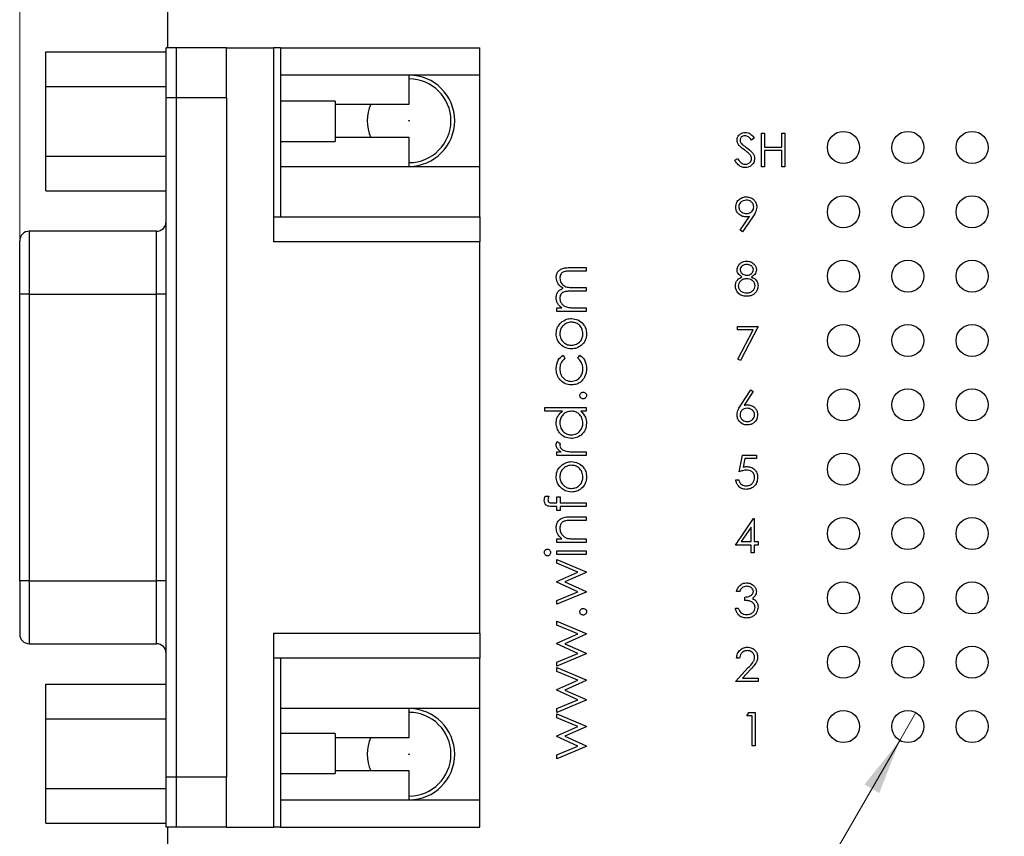
# Model space of a CAD drawing. Units: inches. Extents: x 0.1 to 11.2, y 0.1 to 7.3.
# Drawn here: x 5.2 to 6.7, y 4 to 5.2 of the extents above; entities that cross this region are included whole.
import ezdxf

# ---------------------------------------------------------------- set-up
doc = ezdxf.new("R2010")
doc.units = ezdxf.units.IN
doc.header["$LTSCALE"] = 0.666667
doc.header["$MEASUREMENT"] = 0
doc.styles.add('SLDTEXTSTYLE0', font='TXT', dxfattribs={"width": 0.75})
doc.dimstyles.new('SLDDIMSTYLE3', dxfattribs={"dimtxt": 0.091864, "dimasz": 0.086667, "dimexe": 0, "dimexo": 0.0625, "dimgap": 0.022966, "dimtad": 1, "dimrnd": 1e-09, "dimzin": 12, "dimdsep": 46, "dimtxsty": 'SLDTEXTSTYLE0', "dimsah": 1, "dimcen": 0.09, "dimadec": 0, "dimazin": 3, "dimtfac": 1, "dimtofl": 0, "dimtmove": 0, "dimatfit": 3, "dimfxl": 0, "dimfrac": 2, "dimtolj": 1, "dimtzin": 12, "dimarcsym": 0})
doc.dimstyles.new('SLDDIMSTYLE5', dxfattribs={"dimtxt": 0.091864, "dimasz": 0.086667, "dimexe": 0, "dimexo": 0.0625, "dimgap": 0.022966, "dimtad": 0, "dimtih": 1, "dimtoh": 1, "dimrnd": 1e-09, "dimdsep": 46, "dimtxsty": 'SLDTEXTSTYLE0', "dimblk1": 'NONE', "dimsah": 1, "dimcen": 0, "dimadec": 0, "dimazin": 2, "dimtfac": 1, "dimtmove": 0, "dimatfit": 3, "dimldrblk": 'NONE', "dimfxl": 0, "dimfrac": 2, "dimtolj": 1, "dimtzin": 12, "dimarcsym": 0})

# ---------------------------------------------------------------- blocks, each defined once
blk = doc.blocks.new('_D_4')
at = {"color": 7, "linetype": 'Continuous', "lineweight": 18}
for p, q in [((5.1963, 4.8374), (5.1963, 6.5883)), ((7.8103, 5.7668), (7.8103, 6.5883)), ((5.1963, 6.5621), (7.8103, 6.5621))]:
    blk.add_line(p, q, dxfattribs=at)
for points in [[(5.1963, 6.5621), (5.283, 6.5487), (5.283, 6.5754)], [(7.8103, 6.5621), (7.7236, 6.5754), (7.7236, 6.5487)]]:
    blk.add_solid(points, dxfattribs=at)
at = {"color": 7, "linetype": 'Continuous', "lineweight": 18, "insert": (6.3875, 6.6805), "char_height": 0.09186, "attachment_point": 1, "style": 'SLDTEXTSTYLE0'}
blk.add_mtext('2.61', dxfattribs=at)
blk = doc.blocks.new('_D_9')
at = {"color": 7, "linetype": 'Continuous', "lineweight": 18}
for p, q in [((6.591, 4.1599), (6.566, 4.1165)), ((6.566, 4.1165), (6.0166, 3.165)), ((6.0166, 3.165), (5.2011, 3.165))]:
    blk.add_line(p, q, dxfattribs=at)
blk.add_solid([(6.566, 4.1165), (6.5111, 4.0481), (6.5342, 4.0348)], dxfattribs=at)
at = {"color": 7, "linetype": 'Continuous', "lineweight": 18, "char_height": 0.09186, "attachment_point": 1, "style": 'SLDTEXTSTYLE0'}
for s, insert in [('%%c', (5.2011, 3.2834)), ('0.05', (5.3397, 3.2848)), ('INSIDE', (5.6117, 3.2848))]:
    blk.add_mtext(s, dxfattribs=dict(at, insert=insert))
blk = doc.blocks.new('_NONE')

msp = doc.modelspace()

# ---------------------------------------------------------------- linework, layer by layer
at = {"color": 7, "linetype": 'Continuous', "lineweight": 25}
for p, q in [((5.4268, 5.1946), (5.4268, 5.7406)), ((5.2368, 5.1884), (5.4243, 5.1884)), ((5.2368, 5.1343), (5.2368, 5.1884)), ((5.4403, 5.1946), (5.4243, 5.1946)), ((5.4243, 5.1166), (5.4243, 5.1946)), ((5.4403, 5.1166), (5.4403, 5.1946)), ((5.5183, 5.1946), (5.4403, 5.1946)), ((5.5183, 5.1166), (5.5183, 5.1946)), ((5.5183, 5.1946), (5.5913, 5.1946)), ((5.5913, 5.1946), (5.5913, 4.8926)), ((5.6023, 5.1946), (5.5913, 5.1946)), ((5.6023, 5.1946), (5.9123, 5.1946)), ((5.6023, 5.1946), (5.6023, 4.9316)), ((5.9123, 5.1521), (5.9123, 5.1946)), ((5.8023, 5.1521), (5.6023, 5.1521)), ((5.9123, 5.1521), (5.8023, 5.1521)), ((5.8023, 5.1071), (5.8023, 5.1521)), ((5.9123, 5.0101), (5.9123, 5.1521)), ((5.2368, 5.1343), (5.4243, 5.1343)), ((5.2368, 5.026), (5.2368, 5.1343)), ((5.4403, 5.1166), (5.4243, 5.1166)), ((5.4243, 4.0596), (5.4243, 5.1166)), ((5.4403, 4.0596), (5.4403, 5.1166)), ((5.5183, 5.1166), (5.4403, 5.1166)), ((5.5183, 5.1166), (5.5183, 4.0596)), ((5.6873, 5.1114), (5.6023, 5.1114)), ((5.6873, 5.1114), (5.6873, 5.0489)), ((5.6873, 5.1071), (5.8023, 5.1071)), ((6.3508, 5.0616), (6.3555, 5.0616)), ((6.3508, 5.0095), (6.3508, 5.0616)), ((6.3555, 5.0616), (6.3555, 5.0402)), ((6.3822, 5.0402), (6.3822, 5.0616)), ((6.3822, 5.0616), (6.3869, 5.0616)), ((6.3869, 5.0616), (6.3869, 5.0095)), ((5.6023, 5.0489), (5.6873, 5.0489)), ((5.8023, 5.0551), (5.6873, 5.0551)), ((5.8023, 5.0101), (5.8023, 5.0551)), ((6.3395, 5.0541), (6.3352, 5.0509)), ((6.3555, 5.0402), (6.3822, 5.0402)), ((6.3822, 5.0349), (6.3555, 5.0349)), ((6.3555, 5.0349), (6.3555, 5.0095)), ((6.3822, 5.0095), (6.3822, 5.0349)), ((5.2368, 5.026), (5.4243, 5.026)), ((5.2368, 4.9719), (5.2368, 5.026)), ((6.3094, 5.0195), (6.3138, 5.0222)), ((5.6023, 5.0101), (5.8023, 5.0101)), ((5.8023, 5.0101), (5.9123, 5.0101)), ((5.9123, 4.9316), (5.9123, 5.0101)), ((6.3555, 5.0095), (6.3508, 5.0095)), ((6.3869, 5.0095), (6.3822, 5.0095)), ((5.2368, 4.9719), (5.4243, 4.9719)), ((5.5913, 4.9316), (5.9123, 4.9316)), ((5.9123, 4.9316), (5.9123, 4.8926)), ((6.3177, 4.9106), (6.3322, 4.9318)), ((6.3375, 4.9315), (6.3214, 4.908)), ((5.4093, 4.9091), (5.2113, 4.9091)), ((6.3214, 4.908), (6.3177, 4.9106)), ((5.1963, 4.8111), (5.1963, 4.8941)), ((5.9123, 4.8926), (5.5913, 4.8926)), ((5.9123, 4.2836), (5.9123, 4.8926)), ((6.053, 4.8526), (6.0777, 4.8526)), ((6.0777, 4.8469), (6.053, 4.8469)), ((6.0777, 4.8526), (6.0777, 4.8469)), ((6.0777, 4.8157), (6.0545, 4.8157)), ((6.06, 4.8213), (6.0777, 4.8213)), ((6.0777, 4.8213), (6.0777, 4.8157)), ((5.1963, 4.3651), (5.1963, 4.8111)), ((5.2113, 4.8111), (5.1963, 4.8111)), ((5.2113, 4.8111), (5.2113, 4.3651)), ((5.2113, 4.8111), (5.4093, 4.8111)), ((5.4093, 4.3651), (5.4093, 4.8111)), ((5.4243, 4.8111), (5.4093, 4.8111)), ((6.0321, 4.7844), (6.0321, 4.7901)), ((6.0321, 4.7901), (6.04, 4.7901)), ((6.0777, 4.7844), (6.0321, 4.7844)), ((6.0585, 4.7901), (6.0777, 4.7901)), ((6.0777, 4.7901), (6.0777, 4.7844)), ((6.3134, 4.7558), (6.3134, 4.7611)), ((6.3134, 4.7611), (6.3455, 4.7611)), ((6.3376, 4.7558), (6.3134, 4.7558)), ((6.314, 4.7099), (6.3376, 4.7558)), ((6.3455, 4.7611), (6.3181, 4.7077)), ((6.042, 4.7163), (6.0449, 4.7116)), ((6.0649, 4.7116), (6.068, 4.7163)), ((6.3181, 4.7077), (6.314, 4.7099)), ((6.3186, 4.6385), (6.3341, 4.6623)), ((6.3377, 4.6595), (6.3239, 4.6384)), ((6.3341, 4.6623), (6.3377, 4.6595)), ((6.0136, 4.6346), (6.0777, 4.6346)), ((6.0136, 4.629), (6.0136, 4.6346)), ((6.0409, 4.629), (6.0136, 4.629)), ((6.0777, 4.629), (6.0698, 4.629)), ((6.0777, 4.6346), (6.0777, 4.629)), ((6.0328, 4.5817), (6.0377, 4.5786)), ((6.0321, 4.5601), (6.0321, 4.5657)), ((6.0321, 4.5657), (6.0388, 4.5657)), ((6.0777, 4.5601), (6.0321, 4.5601)), ((6.0624, 4.5657), (6.0777, 4.5657)), ((6.0777, 4.5657), (6.0777, 4.5601)), ((6.3161, 4.5348), (6.3214, 4.5608)), ((6.3214, 4.5608), (6.3428, 4.5608)), ((6.3251, 4.5555), (6.3223, 4.5418)), ((6.3428, 4.5555), (6.3251, 4.5555)), ((6.3428, 4.5608), (6.3428, 4.5555)), ((6.3107, 4.5221), (6.3154, 4.5221)), ((6.014, 4.4968), (6.0198, 4.4968)), ((6.0321, 4.4864), (6.0321, 4.496)), ((6.0321, 4.496), (6.0377, 4.496)), ((6.0377, 4.496), (6.0377, 4.4864)), ((6.0321, 4.4808), (6.0248, 4.4808)), ((6.0257, 4.4864), (6.0321, 4.4864)), ((6.0321, 4.4743), (6.0321, 4.4808)), ((6.0377, 4.4864), (6.0777, 4.4864)), ((6.0777, 4.4808), (6.0377, 4.4808)), ((6.0377, 4.4808), (6.0377, 4.4743)), ((6.0777, 4.4864), (6.0777, 4.4808)), ((6.0377, 4.4743), (6.0321, 4.4743)), ((6.0544, 4.4647), (6.0777, 4.4647)), ((6.0777, 4.4647), (6.0777, 4.4591)), ((6.3101, 4.4206), (6.3385, 4.462)), ((6.3385, 4.462), (6.3395, 4.462)), ((6.3395, 4.462), (6.3395, 4.426)), ((6.0777, 4.4591), (6.0562, 4.4591)), ((6.3348, 4.4486), (6.3193, 4.426)), ((6.3348, 4.426), (6.3348, 4.4486)), ((6.0321, 4.4247), (6.0321, 4.4303)), ((6.0321, 4.4303), (6.0403, 4.4303)), ((6.0612, 4.4303), (6.0777, 4.4303)), ((6.0777, 4.4303), (6.0777, 4.4247)), ((6.0777, 4.4247), (6.0321, 4.4247)), ((6.3348, 4.4206), (6.3101, 4.4206)), ((6.3193, 4.426), (6.3348, 4.426)), ((6.3348, 4.4086), (6.3348, 4.4206)), ((6.3395, 4.426), (6.3455, 4.426)), ((6.3455, 4.4206), (6.3395, 4.4206)), ((6.3395, 4.4206), (6.3395, 4.4086)), ((6.3455, 4.426), (6.3455, 4.4206)), ((6.0321, 4.4062), (6.0321, 4.4118)), ((6.0321, 4.4118), (6.0777, 4.4118)), ((6.0777, 4.4062), (6.0321, 4.4062)), ((6.0321, 4.3923), (6.0321, 4.3982)), ((6.0321, 4.3982), (6.0777, 4.3791)), ((6.0777, 4.4118), (6.0777, 4.4062)), ((6.3395, 4.4086), (6.3348, 4.4086)), ((6.0649, 4.3786), (6.0321, 4.3923)), ((6.0321, 4.364), (6.0649, 4.3786)), ((6.0777, 4.378), (6.0449, 4.3634)), ((6.0777, 4.3791), (6.0777, 4.378)), ((5.2113, 4.3651), (5.1963, 4.3651)), ((5.1963, 4.3651), (5.1963, 4.2821)), ((5.2113, 4.3651), (5.4093, 4.3651)), ((5.4243, 4.3651), (5.4093, 4.3651)), ((6.0321, 4.3631), (6.0321, 4.364)), ((6.0649, 4.3481), (6.0321, 4.3631)), ((6.0449, 4.3634), (6.0777, 4.3485)), ((6.0321, 4.3345), (6.0649, 4.3481)), ((6.0777, 4.3474), (6.0321, 4.3285)), ((6.0777, 4.3485), (6.0777, 4.3474)), ((6.3168, 4.3485), (6.3121, 4.3485)), ((6.3248, 4.3345), (6.3248, 4.3398)), ((6.0321, 4.3285), (6.0321, 4.3345)), ((6.3101, 4.3225), (6.3147, 4.3225)), ((6.0321, 4.2962), (6.0321, 4.3021)), ((6.0321, 4.3021), (6.0777, 4.283)), ((6.0649, 4.2824), (6.0321, 4.2962)), ((5.5913, 4.2836), (5.9123, 4.2836)), ((5.5913, 4.2836), (5.5913, 3.9816)), ((5.9123, 4.2836), (5.9123, 4.2446)), ((6.0321, 4.2679), (6.0649, 4.2824)), ((6.0777, 4.2818), (6.0449, 4.2672)), ((6.0777, 4.283), (6.0777, 4.2818)), ((5.2113, 4.2671), (5.4093, 4.2671)), ((6.0321, 4.2669), (6.0321, 4.2679)), ((6.0649, 4.252), (6.0321, 4.2669)), ((6.0449, 4.2672), (6.0777, 4.2523)), ((6.0321, 4.2384), (6.0649, 4.252)), ((6.0777, 4.2513), (6.0321, 4.2324)), ((6.0777, 4.2523), (6.0777, 4.2513)), ((5.9123, 4.2446), (5.5913, 4.2446)), ((5.6023, 4.2446), (5.6023, 3.9816)), ((5.9123, 4.1661), (5.9123, 4.2446)), ((6.0321, 4.2324), (6.0321, 4.2384)), ((6.0321, 4.23), (6.0777, 4.2109)), ((6.0321, 4.2241), (6.0321, 4.23)), ((6.3101, 4.2083), (6.3303, 4.2299)), ((6.3168, 4.2444), (6.3121, 4.2444)), ((6.0649, 4.2103), (6.0321, 4.2241)), ((6.3343, 4.2276), (6.3212, 4.2136)), ((5.2368, 4.1503), (5.2368, 4.2044)), ((5.2368, 4.2044), (5.4243, 4.2044)), ((6.0321, 4.1957), (6.0649, 4.2103)), ((6.0777, 4.2097), (6.0449, 4.1951)), ((6.0777, 4.2109), (6.0777, 4.2097)), ((6.3455, 4.2083), (6.3101, 4.2083)), ((6.3212, 4.2136), (6.3455, 4.2136)), ((6.3455, 4.2136), (6.3455, 4.2083)), ((6.0321, 4.1948), (6.0321, 4.1957)), ((6.0649, 4.1799), (6.0321, 4.1948)), ((6.0449, 4.1951), (6.0777, 4.1802)), ((6.0321, 4.1663), (6.0649, 4.1799)), ((6.0777, 4.1792), (6.0321, 4.1602)), ((6.0777, 4.1802), (6.0777, 4.1792)), ((5.8023, 4.1661), (5.6023, 4.1661)), ((5.9123, 4.1661), (5.8023, 4.1661)), ((5.8023, 4.1211), (5.8023, 4.1661)), ((5.9123, 4.0241), (5.9123, 4.1661)), ((6.0321, 4.1602), (6.0321, 4.1663)), ((6.0321, 4.1519), (6.0321, 4.1578)), ((6.0321, 4.1578), (6.0777, 4.1387)), ((6.3281, 4.1549), (6.3312, 4.1602)), ((6.3361, 4.1549), (6.3281, 4.1549)), ((6.3312, 4.1602), (6.3408, 4.1602)), ((6.3361, 4.1082), (6.3361, 4.1549)), ((6.3408, 4.1602), (6.3408, 4.1082)), ((5.2368, 4.042), (5.2368, 4.1503)), ((5.2368, 4.1503), (5.4243, 4.1503)), ((6.0649, 4.1382), (6.0321, 4.1519)), ((6.0321, 4.1236), (6.0649, 4.1382)), ((6.0777, 4.1376), (6.0449, 4.123)), ((6.0777, 4.1387), (6.0777, 4.1376)), ((5.6873, 4.1274), (5.6023, 4.1274)), ((5.6873, 4.1274), (5.6873, 4.0649)), ((6.0321, 4.1227), (6.0321, 4.1236)), ((6.0649, 4.1078), (6.0321, 4.1227)), ((6.0449, 4.123), (6.0777, 4.1081)), ((5.6873, 4.1211), (5.8023, 4.1211)), ((6.0321, 4.0942), (6.0649, 4.1078)), ((6.0777, 4.107), (6.0321, 4.0881)), ((6.0777, 4.1081), (6.0777, 4.107)), ((6.3408, 4.1082), (6.3361, 4.1082)), ((6.0321, 4.0881), (6.0321, 4.0942)), ((5.6023, 4.0649), (5.6873, 4.0649)), ((5.8023, 4.0691), (5.6873, 4.0691)), ((5.8023, 4.0241), (5.8023, 4.0691)), ((5.4403, 4.0596), (5.4243, 4.0596)), ((5.4243, 3.9816), (5.4243, 4.0596)), ((5.4403, 3.9816), (5.4403, 4.0596)), ((5.5183, 4.0596), (5.4403, 4.0596)), ((5.5183, 3.9816), (5.5183, 4.0596)), ((5.2368, 4.042), (5.4243, 4.042)), ((5.2368, 3.9879), (5.2368, 4.042)), ((5.6023, 4.0241), (5.8023, 4.0241)), ((5.8023, 4.0241), (5.9123, 4.0241)), ((5.9123, 3.9816), (5.9123, 4.0241)), ((5.2368, 3.9879), (5.4243, 3.9879)), ((5.4403, 3.9816), (5.4243, 3.9816)), ((5.4268, 3.4372), (5.4268, 3.9816)), ((5.5183, 3.9816), (5.4403, 3.9816)), ((5.5183, 3.9816), (5.5913, 3.9816)), ((5.6023, 3.9816), (5.5913, 3.9816)), ((5.6023, 3.9816), (5.9123, 3.9816))]:
    msp.add_line(p, q, dxfattribs=at)
at = {"color": 8, "linetype": 'Continuous', "lineweight": 25}
for p, q in [((5.2113, 4.9091), (5.2113, 4.8111)), ((5.4093, 4.8111), (5.4093, 4.9091)), ((5.2113, 4.3651), (5.2113, 4.2671)), ((5.4093, 4.2671), (5.4093, 4.3651))]:
    msp.add_line(p, q, dxfattribs=at)
at = {"color": 7, "linetype": 'Continuous', "lineweight": 25}
for centre, radius in [((5.8023, 5.0811), 0.0005), ((6.4783, 5.0395), 0.025), ((6.5785, 5.0395), 0.025), ((6.6786, 5.0395), 0.025), ((6.4783, 4.9394), 0.025), ((6.5785, 4.9394), 0.025), ((6.6786, 4.9394), 0.025), ((6.4783, 4.8392), 0.025), ((6.5785, 4.8392), 0.025), ((6.6786, 4.8392), 0.025), ((6.4783, 4.7391), 0.025), ((6.5785, 4.7391), 0.025), ((6.6786, 4.7391), 0.025), ((6.4783, 4.6389), 0.025), ((6.5785, 4.6389), 0.025), ((6.6786, 4.6389), 0.025), ((6.4783, 4.5388), 0.025), ((6.5785, 4.5388), 0.025), ((6.6786, 4.5388), 0.025), ((6.4783, 4.4386), 0.025), ((6.5785, 4.4386), 0.025), ((6.6786, 4.4386), 0.025), ((6.4783, 4.3385), 0.025), ((6.5785, 4.3385), 0.025), ((6.6786, 4.3385), 0.025), ((6.4783, 4.2384), 0.025), ((6.5785, 4.2384), 0.025), ((6.6786, 4.2384), 0.025), ((6.4783, 4.1382), 0.025), ((6.5785, 4.1382), 0.025), ((6.6786, 4.1382), 0.025), ((5.8023, 4.0951), 0.0005)]:
    msp.add_circle(centre, radius, dxfattribs=at)
for centre, radius, start, end in [((5.8023, 5.0811), 0.071, 270, 90), ((5.8023, 5.0811), 0.0651, 0, 90), ((5.8023, 5.0811), 0.0651, 156.4588, 203.5412), ((5.8023, 5.0811), 0.0651, 270, 0), ((5.4093, 4.9241), 0.015, 270, 0), ((5.2113, 4.8941), 0.015, 90, 180), ((5.2113, 4.2821), 0.015, 180, 270), ((5.4093, 4.2521), 0.015, 0, 90), ((5.8023, 4.0951), 0.071, 270, 90), ((5.8023, 4.0951), 0.0651, 0, 90), ((5.8023, 4.0951), 0.0651, 156.4588, 203.5412), ((5.8023, 4.0951), 0.0651, 270, 0)]:
    msp.add_arc(centre, radius, start, end, dxfattribs=at)
for points, knots in [([(6.3127, 5.0508), (6.313, 5.0526), (6.3134, 5.0563), (6.317, 5.0603), (6.3212, 5.0625), (6.3241, 5.0628), (6.3256, 5.0629)], [0, 0, 0, 0, 0.279549, 0.558798, 0.779375, 1, 1, 1, 1]), ([(6.3251, 5.0576), (6.324, 5.0575), (6.3219, 5.0573), (6.3193, 5.0557), (6.3177, 5.0535), (6.3175, 5.0518), (6.3174, 5.051)], [0, 0, 0, 0, 0.280272, 0.559932, 0.779921, 1, 1, 1, 1]), ([(6.3352, 5.0509), (6.3338, 5.0528), (6.3317, 5.0554), (6.3279, 5.0574), (6.326, 5.0575), (6.3251, 5.0576)], [0, 0, 0, 0, 0.559823, 0.779849, 1, 1, 1, 1]), ([(6.3256, 5.0629), (6.3272, 5.0628), (6.3304, 5.0624), (6.3354, 5.0594), (6.3379, 5.0561), (6.3395, 5.0541)], [0, 0, 0, 0, 0.279751, 0.559504, 1, 1, 1, 1]), ([(6.3157, 5.0428), (6.3147, 5.0442), (6.3131, 5.0466), (6.3129, 5.0495), (6.3127, 5.0508)], [0, 0, 0, 0, 0.559832, 1, 1, 1, 1]), ([(6.3242, 5.0357), (6.3225, 5.0369), (6.3195, 5.0391), (6.3168, 5.0417), (6.3157, 5.0428)], [0, 0, 0, 0, 0.560416, 1, 1, 1, 1]), ([(6.3174, 5.051), (6.3175, 5.0502), (6.3176, 5.0488), (6.3187, 5.0464), (6.32, 5.0451), (6.3209, 5.0442)], [0, 0, 0, 0, 0.279937, 0.55978, 1, 1, 1, 1]), ([(6.3209, 5.0442), (6.3221, 5.0432), (6.3244, 5.0415), (6.3268, 5.0398), (6.3279, 5.0391)], [0, 0, 0, 0, 0.559908, 1, 1, 1, 1]), ([(6.3336, 5.0274), (6.332, 5.0292), (6.3291, 5.0322), (6.3257, 5.0347), (6.3242, 5.0357)], [0, 0, 0, 0, 0.559493, 1, 1, 1, 1]), ([(6.3279, 5.0391), (6.3311, 5.0366), (6.3357, 5.0333), (6.3395, 5.027), (6.3399, 5.0238), (6.3401, 5.0223)], [0, 0, 0, 0, 0.560117, 0.780285, 1, 1, 1, 1]), ([(6.3354, 5.0223), (6.3353, 5.0234), (6.3351, 5.0252), (6.334, 5.0268), (6.3336, 5.0274)], [0, 0, 0, 0, 0.558999, 1, 1, 1, 1]), ([(6.3252, 5.0082), (6.3233, 5.0083), (6.3195, 5.0087), (6.3135, 5.0127), (6.311, 5.0169), (6.3094, 5.0195)], [0, 0, 0, 0, 0.279879, 0.559665, 1, 1, 1, 1]), ([(6.3138, 5.0222), (6.3154, 5.0198), (6.3175, 5.0165), (6.3219, 5.0138), (6.3241, 5.0136), (6.3252, 5.0135)], [0, 0, 0, 0, 0.5593206, 0.7797802, 1, 1, 1, 1]), ([(6.3401, 5.0223), (6.3398, 5.0201), (6.3392, 5.0159), (6.3351, 5.0113), (6.3303, 5.0086), (6.3269, 5.0083), (6.3252, 5.0082)], [0, 0, 0, 0, 0.27918, 0.559086, 0.779446, 1, 1, 1, 1]), ([(6.3252, 5.0135), (6.3266, 5.0136), (6.3294, 5.0139), (6.3329, 5.016), (6.335, 5.019), (6.3353, 5.0212), (6.3354, 5.0223)], [0, 0, 0, 0, 0.280277, 0.560149, 0.780151, 1, 1, 1, 1]), ([(6.3107, 4.9468), (6.311, 4.9492), (6.3116, 4.954), (6.3162, 4.9593), (6.3217, 4.9622), (6.3254, 4.9626), (6.3273, 4.9628)], [0, 0, 0, 0, 0.27954, 0.558852, 0.779453, 1, 1, 1, 1]), ([(6.3271, 4.9574), (6.3255, 4.9573), (6.3222, 4.9569), (6.3184, 4.9543), (6.3158, 4.9509), (6.3156, 4.9483), (6.3154, 4.9471)], [0, 0, 0, 0, 0.280094, 0.560011, 0.780135, 1, 1, 1, 1]), ([(6.3388, 4.9471), (6.3385, 4.9487), (6.3381, 4.952), (6.3347, 4.9552), (6.3309, 4.9571), (6.3284, 4.9573), (6.3271, 4.9574)], [0, 0, 0, 0, 0.278718, 0.558569, 0.779169, 1, 1, 1, 1]), ([(6.3273, 4.9628), (6.3297, 4.9625), (6.3344, 4.9619), (6.3398, 4.9577), (6.3429, 4.9523), (6.3433, 4.9486), (6.3435, 4.9468)], [0, 0, 0, 0, 0.279731, 0.559164, 0.77961, 1, 1, 1, 1]), ([(6.3267, 4.9314), (6.3244, 4.9316), (6.3197, 4.9321), (6.3145, 4.9362), (6.3112, 4.9413), (6.3109, 4.945), (6.3107, 4.9468)], [0, 0, 0, 0, 0.279814, 0.559487, 0.779635, 1, 1, 1, 1]), ([(6.3154, 4.9471), (6.3157, 4.9454), (6.3162, 4.9421), (6.3198, 4.9388), (6.3236, 4.937), (6.3263, 4.9368), (6.3276, 4.9367)], [0, 0, 0, 0, 0.278476, 0.558428, 0.779099, 1, 1, 1, 1]), ([(6.3276, 4.9367), (6.3292, 4.9368), (6.3324, 4.9371), (6.3361, 4.9398), (6.3384, 4.9433), (6.3387, 4.9458), (6.3388, 4.9471)], [0, 0, 0, 0, 0.28032, 0.55953, 0.77975, 1, 1, 1, 1]), ([(6.3435, 4.9468), (6.3429, 4.9437), (6.342, 4.9381), (6.3388, 4.9335), (6.3375, 4.9315)], [0, 0, 0, 0, 0.558191, 1, 1, 1, 1]), ([(6.3322, 4.9318), (6.3312, 4.9317), (6.3293, 4.9314), (6.3275, 4.9314), (6.3267, 4.9314)], [0, 0, 0, 0, 0.559942, 1, 1, 1, 1]), ([(6.3127, 4.8492), (6.3131, 4.8513), (6.3139, 4.8555), (6.3182, 4.8598), (6.3231, 4.8622), (6.3264, 4.8625), (6.328, 4.8626)], [0, 0, 0, 0, 0.278802, 0.558456, 0.779158, 1, 1, 1, 1]), ([(6.328, 4.8626), (6.3301, 4.8624), (6.3342, 4.8619), (6.3391, 4.8585), (6.3422, 4.854), (6.3426, 4.8507), (6.3428, 4.8491)], [0, 0, 0, 0, 0.279931, 0.559625, 0.779949, 1, 1, 1, 1]), ([(6.0313, 4.8371), (6.0314, 4.839), (6.0318, 4.8428), (6.0349, 4.8477), (6.04, 4.8512), (6.0463, 4.8524), (6.0508, 4.8525), (6.053, 4.8526)], [0, 0, 0, 0, 0.186553, 0.372845, 0.559193, 0.779261, 1, 1, 1, 1]), ([(6.053, 4.8469), (6.0511, 4.8469), (6.0474, 4.8469), (6.0426, 4.8462), (6.0396, 4.8439), (6.0374, 4.8408), (6.0371, 4.838), (6.0369, 4.8361)], [0, 0, 0, 0, 0.251107, 0.500676, 0.625864, 0.751179, 1, 1, 1, 1]), ([(6.3204, 4.8382), (6.3181, 4.8397), (6.315, 4.8418), (6.313, 4.8461), (6.3128, 4.8482), (6.3127, 4.8492)], [0, 0, 0, 0, 0.557752, 0.778927, 1, 1, 1, 1]), ([(6.3277, 4.8573), (6.3264, 4.8572), (6.3236, 4.857), (6.3203, 4.8551), (6.3179, 4.8524), (6.3176, 4.8502), (6.3174, 4.8492)], [0, 0, 0, 0, 0.280653, 0.560568, 0.780622, 1, 1, 1, 1]), ([(6.3174, 4.8492), (6.3177, 4.8478), (6.3183, 4.845), (6.3214, 4.8424), (6.3246, 4.8408), (6.3268, 4.8407), (6.3279, 4.8406)], [0, 0, 0, 0, 0.277723, 0.558224, 0.779072, 1, 1, 1, 1]), ([(6.3381, 4.8493), (6.3378, 4.8506), (6.3373, 4.8533), (6.3334, 4.8568), (6.3299, 4.8571), (6.3277, 4.8573)], [0, 0, 0, 0, 0.278976, 0.559921, 1, 1, 1, 1]), ([(6.3279, 4.8406), (6.3293, 4.8407), (6.3321, 4.841), (6.3354, 4.8431), (6.3376, 4.846), (6.3379, 4.8482), (6.3381, 4.8493)], [0, 0, 0, 0, 0.2802368, 0.560145, 0.7804378, 1, 1, 1, 1]), ([(6.3428, 4.8491), (6.3427, 4.8478), (6.3424, 4.8452), (6.34, 4.8411), (6.3371, 4.8393), (6.3354, 4.8382)], [0, 0, 0, 0, 0.280159, 0.560243, 1, 1, 1, 1]), ([(6.0423, 4.8203), (6.0406, 4.8214), (6.0373, 4.8235), (6.0326, 4.8289), (6.0318, 4.834), (6.0313, 4.8371)], [0, 0, 0, 0, 0.281254, 0.56206, 1, 1, 1, 1]), ([(6.0369, 4.8361), (6.0373, 4.8335), (6.0379, 4.8296), (6.0414, 4.8256), (6.0457, 4.8227), (6.0522, 4.8214), (6.0574, 4.8213), (6.06, 4.8213)], [0, 0, 0, 0, 0.248135, 0.373523, 0.498936, 0.748798, 1, 1, 1, 1]), ([(6.3101, 4.8239), (6.3102, 4.8257), (6.3106, 4.8292), (6.3141, 4.8346), (6.318, 4.8368), (6.3204, 4.8382)], [0, 0, 0, 0, 0.279988, 0.559906, 1, 1, 1, 1]), ([(6.328, 4.8352), (6.3262, 4.8351), (6.3226, 4.8348), (6.3183, 4.8319), (6.3153, 4.8281), (6.3149, 4.8252), (6.3147, 4.8238)], [0, 0, 0, 0, 0.280282, 0.560137, 0.780299, 1, 1, 1, 1]), ([(6.3408, 4.8243), (6.3405, 4.826), (6.3399, 4.8295), (6.3362, 4.8329), (6.3322, 4.8349), (6.3294, 4.8351), (6.328, 4.8352)], [0, 0, 0, 0, 0.2783036, 0.5585082, 0.7791459, 1, 1, 1, 1]), ([(6.3354, 4.8382), (6.3383, 4.8364), (6.3425, 4.8339), (6.3452, 4.8284), (6.3454, 4.8257), (6.3455, 4.8244)], [0, 0, 0, 0, 0.558271, 0.77909, 1, 1, 1, 1]), ([(6.0313, 4.8058), (6.0314, 4.8076), (6.0318, 4.8113), (6.0352, 4.8172), (6.0396, 4.8192), (6.0423, 4.8203)], [0, 0, 0, 0, 0.280842, 0.561561, 1, 1, 1, 1]), ([(6.0545, 4.8157), (6.0525, 4.8157), (6.0486, 4.8156), (6.0435, 4.8151), (6.0401, 4.8129), (6.0375, 4.8098), (6.0371, 4.8068), (6.0369, 4.8048)], [0, 0, 0, 0, 0.251143, 0.501262, 0.62641, 0.751701, 1, 1, 1, 1]), ([(6.3277, 4.8079), (6.3252, 4.808), (6.3202, 4.8083), (6.3143, 4.8126), (6.3107, 4.8181), (6.3103, 4.822), (6.3101, 4.8239)], [0, 0, 0, 0, 0.280545, 0.559272, 0.77982, 1, 1, 1, 1]), ([(6.3147, 4.8238), (6.315, 4.822), (6.3156, 4.8186), (6.3204, 4.814), (6.325, 4.8135), (6.3277, 4.8132)], [0, 0, 0, 0, 0.279831, 0.560199, 1, 1, 1, 1]), ([(6.3277, 4.8132), (6.3295, 4.8133), (6.3331, 4.8136), (6.3374, 4.8163), (6.3403, 4.8201), (6.3406, 4.8229), (6.3408, 4.8243)], [0, 0, 0, 0, 0.280601, 0.559964, 0.78018, 1, 1, 1, 1]), ([(6.3415, 4.8136), (6.3393, 4.8117), (6.3352, 4.8082), (6.33, 4.808), (6.3277, 4.8079)], [0, 0, 0, 0, 0.557757, 1, 1, 1, 1]), ([(6.3455, 4.8244), (6.3453, 4.8221), (6.3449, 4.8182), (6.3425, 4.815), (6.3415, 4.8136)], [0, 0, 0, 0, 0.559343, 1, 1, 1, 1]), ([(6.0336, 4.7964), (6.0328, 4.7981), (6.0315, 4.8011), (6.0313, 4.8044), (6.0313, 4.8058)], [0, 0, 0, 0, 0.559743, 1, 1, 1, 1]), ([(6.04, 4.7901), (6.0386, 4.7911), (6.0362, 4.7929), (6.0344, 4.7953), (6.0336, 4.7964)], [0, 0, 0, 0, 0.5601491, 1, 1, 1, 1]), ([(6.0369, 4.8048), (6.0371, 4.803), (6.0376, 4.7993), (6.0409, 4.7947), (6.0458, 4.7913), (6.052, 4.7902), (6.0563, 4.7901), (6.0585, 4.7901)], [0, 0, 0, 0, 0.186197, 0.372659, 0.559107, 0.779256, 1, 1, 1, 1]), ([(6.0313, 4.7496), (6.0316, 4.7533), (6.0323, 4.7599), (6.0368, 4.7648), (6.0388, 4.767)], [0, 0, 0, 0, 0.559181, 1, 1, 1, 1]), ([(6.0551, 4.7676), (6.0524, 4.7673), (6.047, 4.7667), (6.0412, 4.7618), (6.0374, 4.7559), (6.0371, 4.7517), (6.0369, 4.7496)], [0, 0, 0, 0, 0.2795884, 0.559386, 0.7796467, 1, 1, 1, 1]), ([(6.0388, 4.767), (6.0415, 4.769), (6.0464, 4.7726), (6.0524, 4.773), (6.055, 4.7732)], [0, 0, 0, 0, 0.5592147, 1, 1, 1, 1]), ([(6.055, 4.7732), (6.0585, 4.7728), (6.0654, 4.7719), (6.0732, 4.7656), (6.0779, 4.7578), (6.0783, 4.7524), (6.0785, 4.7496)], [0, 0, 0, 0, 0.2795217, 0.5593817, 0.7795055, 1, 1, 1, 1]), ([(6.0729, 4.7496), (6.0726, 4.7522), (6.072, 4.7575), (6.0673, 4.7635), (6.0613, 4.767), (6.0571, 4.7674), (6.0551, 4.7676)], [0, 0, 0, 0, 0.279744, 0.559115, 0.779606, 1, 1, 1, 1]), ([(6.0388, 4.7322), (6.0364, 4.735), (6.032, 4.7401), (6.0315, 4.7467), (6.0313, 4.7496)], [0, 0, 0, 0, 0.55888, 1, 1, 1, 1]), ([(6.0369, 4.7496), (6.0372, 4.7469), (6.0378, 4.7416), (6.0428, 4.7357), (6.0488, 4.7321), (6.053, 4.7317), (6.0551, 4.7316)], [0, 0, 0, 0, 0.279488, 0.559265, 0.779563, 1, 1, 1, 1]), ([(6.0785, 4.7496), (6.0782, 4.7461), (6.0775, 4.7391), (6.071, 4.7314), (6.0632, 4.7267), (6.0578, 4.7262), (6.055, 4.7259)], [0, 0, 0, 0, 0.279774, 0.559179, 0.779592, 1, 1, 1, 1]), ([(6.0551, 4.7316), (6.0577, 4.7319), (6.063, 4.7326), (6.069, 4.7373), (6.0724, 4.7434), (6.0727, 4.7475), (6.0729, 4.7496)], [0, 0, 0, 0, 0.279619, 0.559169, 0.779511, 1, 1, 1, 1]), ([(6.055, 4.7259), (6.0517, 4.7263), (6.0456, 4.7269), (6.0409, 4.7306), (6.0388, 4.7322)], [0, 0, 0, 0, 0.559298, 1, 1, 1, 1]), ([(6.0313, 4.6954), (6.0318, 4.7002), (6.0327, 4.7086), (6.0391, 4.714), (6.042, 4.7163)], [0, 0, 0, 0, 0.560694, 1, 1, 1, 1]), ([(6.0449, 4.7116), (6.0423, 4.709), (6.0376, 4.7044), (6.0371, 4.6979), (6.0369, 4.695)], [0, 0, 0, 0, 0.558449, 1, 1, 1, 1]), ([(6.0729, 4.695), (6.0725, 4.6987), (6.0717, 4.7052), (6.067, 4.7097), (6.0649, 4.7116)], [0, 0, 0, 0, 0.5587902, 1, 1, 1, 1]), ([(6.068, 4.7163), (6.0698, 4.7149), (6.0735, 4.712), (6.0776, 4.7046), (6.0782, 4.6986), (6.0785, 4.695)], [0, 0, 0, 0, 0.280196, 0.560584, 1, 1, 1, 1]), ([(6.0553, 4.6699), (6.0516, 4.6703), (6.0443, 4.6713), (6.0363, 4.6783), (6.0319, 4.6868), (6.0315, 4.6925), (6.0313, 4.6954)], [0, 0, 0, 0, 0.279381, 0.558782, 0.779282, 1, 1, 1, 1]), ([(6.0369, 4.695), (6.0371, 4.6922), (6.0376, 4.6867), (6.0422, 4.6802), (6.0482, 4.6761), (6.0526, 4.6757), (6.0548, 4.6755)], [0, 0, 0, 0, 0.280137, 0.55977, 0.779889, 1, 1, 1, 1]), ([(6.0548, 4.6755), (6.0575, 4.6759), (6.0631, 4.6766), (6.0692, 4.682), (6.0724, 4.6885), (6.0728, 4.6929), (6.0729, 4.695)], [0, 0, 0, 0, 0.279323, 0.558768, 0.77926, 1, 1, 1, 1]), ([(6.0785, 4.695), (6.0782, 4.6914), (6.0775, 4.6842), (6.0715, 4.6759), (6.0637, 4.6707), (6.0581, 4.6701), (6.0553, 4.6699)], [0, 0, 0, 0, 0.2800557, 0.5596569, 0.7798161, 1, 1, 1, 1]), ([(6.0681, 4.6534), (6.0682, 4.6542), (6.0684, 4.6557), (6.0698, 4.6574), (6.0715, 4.6585), (6.0727, 4.6586), (6.0733, 4.6586)], [0, 0, 0, 0, 0.279607, 0.559212, 0.779474, 1, 1, 1, 1]), ([(6.0733, 4.6586), (6.0741, 4.6586), (6.0756, 4.6584), (6.0773, 4.6569), (6.0784, 4.6552), (6.0785, 4.654), (6.0785, 4.6534)], [0, 0, 0, 0, 0.279513, 0.559478, 0.779672, 1, 1, 1, 1]), ([(6.0733, 4.6482), (6.0726, 4.6483), (6.071, 4.6485), (6.0693, 4.6499), (6.0683, 4.6516), (6.0682, 4.6528), (6.0681, 4.6534)], [0, 0, 0, 0, 0.279579, 0.559291, 0.779553, 1, 1, 1, 1]), ([(6.0785, 4.6534), (6.0784, 4.6527), (6.0782, 4.6511), (6.0768, 4.6494), (6.0751, 4.6484), (6.0739, 4.6483), (6.0733, 4.6482)], [0, 0, 0, 0, 0.279621, 0.559269, 0.779581, 1, 1, 1, 1]), ([(6.0313, 4.6105), (6.0314, 4.6125), (6.0317, 4.6166), (6.0345, 4.6234), (6.0385, 4.6269), (6.0409, 4.629)], [0, 0, 0, 0, 0.280538, 0.560795, 1, 1, 1, 1]), ([(6.055, 4.629), (6.0523, 4.6287), (6.0469, 4.6281), (6.0409, 4.623), (6.0374, 4.617), (6.037, 4.6127), (6.0369, 4.6106)], [0, 0, 0, 0, 0.279661, 0.559212, 0.779488, 1, 1, 1, 1]), ([(6.0729, 4.6105), (6.0726, 4.6132), (6.0719, 4.6186), (6.0674, 4.6248), (6.0613, 4.6284), (6.0571, 4.6288), (6.055, 4.629)], [0, 0, 0, 0, 0.279776, 0.559382, 0.779613, 1, 1, 1, 1]), ([(6.0698, 4.629), (6.0726, 4.626), (6.0777, 4.6207), (6.0783, 4.6135), (6.0785, 4.6103)], [0, 0, 0, 0, 0.55873, 1, 1, 1, 1]), ([(6.3127, 4.6234), (6.3133, 4.6265), (6.3142, 4.6319), (6.3172, 4.6365), (6.3186, 4.6385)], [0, 0, 0, 0, 0.558272, 1, 1, 1, 1]), ([(6.3284, 4.6336), (6.3268, 4.6335), (6.3236, 4.6332), (6.32, 4.6305), (6.3178, 4.627), (6.3175, 4.6245), (6.3174, 4.6232)], [0, 0, 0, 0, 0.280126, 0.559516, 0.779717, 1, 1, 1, 1]), ([(6.3239, 4.6384), (6.325, 4.6386), (6.3267, 4.6389), (6.3285, 4.6389), (6.3293, 4.6389)], [0, 0, 0, 0, 0.559914, 1, 1, 1, 1]), ([(6.3401, 4.6232), (6.3399, 4.6249), (6.3394, 4.6281), (6.336, 4.6314), (6.3322, 4.6333), (6.3296, 4.6335), (6.3284, 4.6336)], [0, 0, 0, 0, 0.278758, 0.558607, 0.779147, 1, 1, 1, 1]), ([(6.3293, 4.6389), (6.3316, 4.6387), (6.3362, 4.6382), (6.3413, 4.634), (6.3443, 4.6289), (6.3446, 4.6253), (6.3448, 4.6235)], [0, 0, 0, 0, 0.279639, 0.559327, 0.779529, 1, 1, 1, 1]), ([(6.3285, 4.6076), (6.3262, 4.6078), (6.3215, 4.6084), (6.3163, 4.6126), (6.3133, 4.6179), (6.3129, 4.6216), (6.3127, 4.6234)], [0, 0, 0, 0, 0.279669, 0.559086, 0.779557, 1, 1, 1, 1]), ([(6.3174, 4.6232), (6.3176, 4.6216), (6.3181, 4.6184), (6.3213, 4.6151), (6.325, 4.6132), (6.3275, 4.613), (6.3288, 4.6129)], [0, 0, 0, 0, 0.279056, 0.558821, 0.779303, 1, 1, 1, 1]), ([(6.3448, 4.6235), (6.3445, 4.6211), (6.344, 4.6164), (6.3395, 4.6111), (6.3341, 4.6081), (6.3304, 4.6077), (6.3285, 4.6076)], [0, 0, 0, 0, 0.279631, 0.55896, 0.77948, 1, 1, 1, 1]), ([(6.3288, 4.6129), (6.3304, 4.6131), (6.3336, 4.6134), (6.3373, 4.6161), (6.3397, 4.6195), (6.34, 4.622), (6.3401, 4.6232)], [0, 0, 0, 0, 0.280019, 0.559852, 0.779985, 1, 1, 1, 1]), ([(6.0548, 4.5865), (6.0513, 4.587), (6.0443, 4.5878), (6.0366, 4.5944), (6.032, 4.6023), (6.0315, 4.6078), (6.0313, 4.6105)], [0, 0, 0, 0, 0.279412, 0.559189, 0.779546, 1, 1, 1, 1]), ([(6.0369, 4.6106), (6.0372, 4.6079), (6.0378, 4.6026), (6.0426, 4.5965), (6.0485, 4.5928), (6.0527, 4.5924), (6.0548, 4.5921)], [0, 0, 0, 0, 0.279775, 0.559298, 0.779727, 1, 1, 1, 1]), ([(6.0548, 4.5921), (6.0575, 4.5925), (6.0628, 4.5933), (6.0688, 4.5982), (6.0723, 4.6042), (6.0727, 4.6084), (6.0729, 4.6105)], [0, 0, 0, 0, 0.279408, 0.559142, 0.779571, 1, 1, 1, 1]), ([(6.0785, 4.6103), (6.0781, 4.6068), (6.0773, 4.5998), (6.0708, 4.592), (6.063, 4.5872), (6.0575, 4.5868), (6.0548, 4.5865)], [0, 0, 0, 0, 0.2795731, 0.5593323, 0.779589, 1, 1, 1, 1]), ([(6.0313, 4.5768), (6.0314, 4.5778), (6.0316, 4.5795), (6.0324, 4.5811), (6.0328, 4.5817)], [0, 0, 0, 0, 0.559255, 1, 1, 1, 1]), ([(6.0388, 4.5657), (6.0366, 4.5673), (6.0336, 4.5694), (6.0315, 4.5737), (6.0313, 4.5758), (6.0313, 4.5768)], [0, 0, 0, 0, 0.558842, 0.779472, 1, 1, 1, 1]), ([(6.0377, 4.5786), (6.0374, 4.5781), (6.037, 4.5772), (6.0369, 4.5762), (6.0369, 4.5758)], [0, 0, 0, 0, 0.5603803, 1, 1, 1, 1]), ([(6.0369, 4.5758), (6.0371, 4.5744), (6.0377, 4.5718), (6.0414, 4.5684), (6.0447, 4.5673), (6.0467, 4.5667)], [0, 0, 0, 0, 0.278438, 0.558784, 1, 1, 1, 1]), ([(6.0467, 4.5667), (6.0496, 4.5663), (6.0548, 4.5657), (6.0601, 4.5657), (6.0624, 4.5657)], [0, 0, 0, 0, 0.5596375, 1, 1, 1, 1]), ([(6.0313, 4.5269), (6.0316, 4.5306), (6.0323, 4.5372), (6.0368, 4.5421), (6.0388, 4.5442)], [0, 0, 0, 0, 0.559184, 1, 1, 1, 1]), ([(6.0551, 4.5449), (6.0524, 4.5446), (6.047, 4.5439), (6.0412, 4.539), (6.0374, 4.5331), (6.0371, 4.5289), (6.0369, 4.5268)], [0, 0, 0, 0, 0.279589, 0.559385, 0.779646, 1, 1, 1, 1]), ([(6.0388, 4.5442), (6.0415, 4.5462), (6.0464, 4.5498), (6.0524, 4.5503), (6.055, 4.5505)], [0, 0, 0, 0, 0.559217, 1, 1, 1, 1]), ([(6.055, 4.5505), (6.0585, 4.55), (6.0654, 4.5492), (6.0732, 4.5429), (6.0779, 4.5351), (6.0783, 4.5296), (6.0785, 4.5269)], [0, 0, 0, 0, 0.279522, 0.559382, 0.779509, 1, 1, 1, 1]), ([(6.0729, 4.5268), (6.0726, 4.5295), (6.072, 4.5348), (6.0673, 4.5408), (6.0613, 4.5443), (6.0571, 4.5447), (6.0551, 4.5449)], [0, 0, 0, 0, 0.279745, 0.559112, 0.779606, 1, 1, 1, 1]), ([(6.3276, 4.5375), (6.3254, 4.5372), (6.3214, 4.5368), (6.3177, 4.5354), (6.3161, 4.5348)], [0, 0, 0, 0, 0.559418, 1, 1, 1, 1]), ([(6.3223, 4.5418), (6.3234, 4.5421), (6.3254, 4.5427), (6.3275, 4.5428), (6.3284, 4.5428)], [0, 0, 0, 0, 0.560067, 1, 1, 1, 1]), ([(6.3401, 4.526), (6.3399, 4.5278), (6.3395, 4.5314), (6.336, 4.5353), (6.3318, 4.5372), (6.329, 4.5374), (6.3276, 4.5375)], [0, 0, 0, 0, 0.279538, 0.558615, 0.779046, 1, 1, 1, 1]), ([(6.3284, 4.5428), (6.3309, 4.5425), (6.3359, 4.542), (6.3413, 4.5373), (6.3444, 4.5316), (6.3447, 4.5277), (6.3448, 4.5258)], [0, 0, 0, 0, 0.279688, 0.559024, 0.779292, 1, 1, 1, 1]), ([(6.0388, 4.5095), (6.0364, 4.5123), (6.032, 4.5173), (6.0315, 4.5239), (6.0313, 4.5269)], [0, 0, 0, 0, 0.55888, 1, 1, 1, 1]), ([(6.0369, 4.5268), (6.0372, 4.5242), (6.0378, 4.5188), (6.0428, 4.513), (6.0488, 4.5093), (6.053, 4.509), (6.0551, 4.5088)], [0, 0, 0, 0, 0.279488, 0.559265, 0.779563, 1, 1, 1, 1]), ([(6.0785, 4.5269), (6.0782, 4.5234), (6.0775, 4.5164), (6.071, 4.5087), (6.0632, 4.5039), (6.0578, 4.5034), (6.055, 4.5032)], [0, 0, 0, 0, 0.279778, 0.55918, 0.779592, 1, 1, 1, 1]), ([(6.0551, 4.5088), (6.0577, 4.5091), (6.063, 4.5098), (6.069, 4.5146), (6.0724, 4.5206), (6.0727, 4.5248), (6.0729, 4.5268)], [0, 0, 0, 0, 0.279618, 0.559165, 0.779511, 1, 1, 1, 1]), ([(6.3266, 4.5074), (6.3244, 4.5076), (6.3199, 4.5081), (6.3149, 4.5121), (6.3118, 4.5169), (6.3111, 4.5204), (6.3107, 4.5221)], [0, 0, 0, 0, 0.279623, 0.559017, 0.779378, 1, 1, 1, 1]), ([(6.3154, 4.5221), (6.3158, 4.5206), (6.3166, 4.5177), (6.3198, 4.5147), (6.3233, 4.5131), (6.3257, 4.5129), (6.3269, 4.5128)], [0, 0, 0, 0, 0.280055, 0.559169, 0.779585, 1, 1, 1, 1]), ([(6.3448, 4.5258), (6.3445, 4.5231), (6.3439, 4.5177), (6.3392, 4.5114), (6.333, 4.5079), (6.3288, 4.5076), (6.3266, 4.5074)], [0, 0, 0, 0, 0.279863, 0.559271, 0.779423, 1, 1, 1, 1]), ([(6.3269, 4.5128), (6.3289, 4.513), (6.3328, 4.5134), (6.3371, 4.517), (6.3398, 4.5214), (6.34, 4.5244), (6.3401, 4.526)], [0, 0, 0, 0, 0.279616, 0.559354, 0.779558, 1, 1, 1, 1]), ([(6.055, 4.5032), (6.0517, 4.5035), (6.0456, 4.5041), (6.0409, 4.5078), (6.0388, 4.5095)], [0, 0, 0, 0, 0.559295, 1, 1, 1, 1]), ([(6.0128, 4.4899), (6.0129, 4.4912), (6.0131, 4.4936), (6.0137, 4.4958), (6.014, 4.4968)], [0, 0, 0, 0, 0.559772, 1, 1, 1, 1]), ([(6.0248, 4.4808), (6.0231, 4.4808), (6.0199, 4.4808), (6.0155, 4.4824), (6.0131, 4.4861), (6.0129, 4.4887), (6.0128, 4.4899)], [0, 0, 0, 0, 0.2818966, 0.5595127, 0.7792976, 1, 1, 1, 1]), ([(6.0198, 4.4968), (6.0194, 4.4958), (6.0187, 4.4939), (6.0185, 4.492), (6.0184, 4.4911)], [0, 0, 0, 0, 0.56023, 1, 1, 1, 1]), ([(6.0184, 4.4911), (6.0185, 4.4902), (6.0186, 4.4889), (6.0196, 4.4875), (6.0217, 4.4859), (6.0239, 4.4862), (6.0257, 4.4864)], [0, 0, 0, 0, 0.2495, 0.374808, 0.499257, 1, 1, 1, 1]), ([(6.0313, 4.4477), (6.0314, 4.4497), (6.0318, 4.4538), (6.0351, 4.4592), (6.0404, 4.4632), (6.0472, 4.4646), (6.052, 4.4647), (6.0544, 4.4647)], [0, 0, 0, 0, 0.186625, 0.373028, 0.559341, 0.779248, 1, 1, 1, 1]), ([(6.0403, 4.4303), (6.0374, 4.4329), (6.0323, 4.4377), (6.0316, 4.4446), (6.0313, 4.4477)], [0, 0, 0, 0, 0.559165, 1, 1, 1, 1]), ([(6.0459, 4.4585), (6.0444, 4.458), (6.0415, 4.4571), (6.0375, 4.4531), (6.0371, 4.4491), (6.0369, 4.4467)], [0, 0, 0, 0, 0.2811989, 0.5612943, 1, 1, 1, 1]), ([(6.0369, 4.4467), (6.0371, 4.4447), (6.0375, 4.4407), (6.0407, 4.4361), (6.0446, 4.4327), (6.0475, 4.4317), (6.049, 4.4311)], [0, 0, 0, 0, 0.2795612, 0.5593361, 0.7796846, 1, 1, 1, 1]), ([(6.0562, 4.4591), (6.0543, 4.4591), (6.0508, 4.4592), (6.0474, 4.4587), (6.0459, 4.4585)], [0, 0, 0, 0, 0.560255, 1, 1, 1, 1]), ([(6.049, 4.4311), (6.0512, 4.4308), (6.0553, 4.4303), (6.0594, 4.4303), (6.0612, 4.4303)], [0, 0, 0, 0, 0.559658, 1, 1, 1, 1]), ([(6.0128, 4.409), (6.0129, 4.4098), (6.0131, 4.4112), (6.0143, 4.413), (6.0159, 4.4141), (6.0171, 4.4142), (6.0177, 4.4143)], [0, 0, 0, 0, 0.279865, 0.559861, 0.779908, 1, 1, 1, 1]), ([(6.0177, 4.4143), (6.0184, 4.4141), (6.0199, 4.4139), (6.0214, 4.4124), (6.0223, 4.4108), (6.0224, 4.4096), (6.0224, 4.409)], [0, 0, 0, 0, 0.279159, 0.558857, 0.779356, 1, 1, 1, 1]), ([(6.0177, 4.4038), (6.0169, 4.4039), (6.0154, 4.4041), (6.0139, 4.4056), (6.013, 4.4073), (6.0129, 4.4084), (6.0128, 4.409)], [0, 0, 0, 0, 0.279286, 0.5589, 0.779445, 1, 1, 1, 1]), ([(6.0224, 4.409), (6.0224, 4.4083), (6.0222, 4.4068), (6.021, 4.4051), (6.0194, 4.404), (6.0182, 4.4039), (6.0177, 4.4038)], [0, 0, 0, 0, 0.279784, 0.559706, 0.779924, 1, 1, 1, 1]), ([(6.3121, 4.3485), (6.3127, 4.3505), (6.3139, 4.3545), (6.3179, 4.3589), (6.3227, 4.3615), (6.3259, 4.3617), (6.3276, 4.3619)], [0, 0, 0, 0, 0.280293, 0.55968, 0.779748, 1, 1, 1, 1]), ([(6.3276, 4.3565), (6.3263, 4.3564), (6.3236, 4.3562), (6.3193, 4.3536), (6.3177, 4.3504), (6.3168, 4.3485)], [0, 0, 0, 0, 0.280634, 0.560362, 1, 1, 1, 1]), ([(6.3276, 4.3619), (6.3297, 4.3616), (6.3339, 4.3612), (6.3389, 4.3578), (6.3422, 4.3533), (6.3426, 4.35), (6.3428, 4.3483)], [0, 0, 0, 0, 0.280085, 0.559868, 0.7801, 1, 1, 1, 1]), ([(6.3381, 4.3484), (6.3379, 4.3497), (6.3373, 4.3525), (6.3333, 4.3558), (6.3298, 4.3563), (6.3276, 4.3565)], [0, 0, 0, 0, 0.2788651, 0.5600767, 1, 1, 1, 1]), ([(6.3248, 4.3398), (6.3277, 4.3401), (6.3321, 4.3405), (6.3364, 4.3436), (6.3379, 4.3462), (6.338, 4.3476), (6.3381, 4.3484)], [0, 0, 0, 0, 0.499419, 0.749021, 0.874546, 1, 1, 1, 1]), ([(6.3428, 4.3483), (6.3427, 4.3471), (6.3425, 4.3447), (6.3407, 4.3407), (6.3382, 4.3388), (6.3367, 4.3376)], [0, 0, 0, 0, 0.280512, 0.56079, 1, 1, 1, 1]), ([(6.3367, 4.3376), (6.3379, 4.337), (6.3401, 4.3359), (6.3417, 4.334), (6.3424, 4.3332)], [0, 0, 0, 0, 0.559802, 1, 1, 1, 1]), ([(6.0681, 4.3169), (6.0682, 4.3177), (6.0684, 4.3192), (6.0698, 4.3209), (6.0715, 4.322), (6.0727, 4.3221), (6.0733, 4.3221)], [0, 0, 0, 0, 0.279607, 0.559212, 0.779474, 1, 1, 1, 1]), ([(6.0733, 4.3221), (6.0741, 4.322), (6.0756, 4.3218), (6.0773, 4.3204), (6.0784, 4.3187), (6.0785, 4.3175), (6.0785, 4.3169)], [0, 0, 0, 0, 0.279513, 0.559478, 0.779672, 1, 1, 1, 1]), ([(6.3274, 4.3071), (6.3251, 4.3073), (6.3203, 4.3077), (6.3146, 4.3117), (6.3114, 4.317), (6.3105, 4.3207), (6.3101, 4.3225)], [0, 0, 0, 0, 0.279886, 0.558978, 0.779261, 1, 1, 1, 1]), ([(6.3147, 4.3225), (6.3152, 4.321), (6.3161, 4.3183), (6.318, 4.3162), (6.3188, 4.3153)], [0, 0, 0, 0, 0.5606961, 1, 1, 1, 1]), ([(6.3408, 4.3235), (6.3407, 4.3244), (6.3406, 4.3262), (6.3389, 4.3295), (6.3355, 4.3327), (6.3302, 4.3341), (6.3266, 4.3344), (6.3248, 4.3345)], [0, 0, 0, 0, 0.125236, 0.250496, 0.499221, 0.749033, 1, 1, 1, 1]), ([(6.3455, 4.3239), (6.3451, 4.3214), (6.3443, 4.3163), (6.3395, 4.3106), (6.3335, 4.3076), (6.3295, 4.3073), (6.3274, 4.3071)], [0, 0, 0, 0, 0.2793049, 0.5588391, 0.779276, 1, 1, 1, 1]), ([(6.3275, 4.3125), (6.3293, 4.3126), (6.3329, 4.3128), (6.3373, 4.3155), (6.3403, 4.3192), (6.3406, 4.3221), (6.3408, 4.3235)], [0, 0, 0, 0, 0.280599, 0.560151, 0.780303, 1, 1, 1, 1]), ([(6.3424, 4.3332), (6.3434, 4.3316), (6.3451, 4.3287), (6.3454, 4.3254), (6.3455, 4.3239)], [0, 0, 0, 0, 0.559422, 1, 1, 1, 1]), ([(6.0733, 4.3117), (6.0726, 4.3118), (6.071, 4.312), (6.0693, 4.3134), (6.0683, 4.3151), (6.0682, 4.3163), (6.0681, 4.3169)], [0, 0, 0, 0, 0.279576, 0.559289, 0.779553, 1, 1, 1, 1]), ([(6.0785, 4.3169), (6.0784, 4.3161), (6.0782, 4.3146), (6.0768, 4.3129), (6.0751, 4.3119), (6.0739, 4.3117), (6.0733, 4.3117)], [0, 0, 0, 0, 0.279622, 0.559271, 0.779584, 1, 1, 1, 1]), ([(6.3188, 4.3153), (6.3203, 4.3143), (6.323, 4.3127), (6.3261, 4.3125), (6.3275, 4.3125)], [0, 0, 0, 0, 0.5587482, 1, 1, 1, 1]), ([(6.3121, 4.2444), (6.3124, 4.2469), (6.313, 4.252), (6.3174, 4.2577), (6.3231, 4.2612), (6.3271, 4.2616), (6.3291, 4.2617)], [0, 0, 0, 0, 0.28003, 0.559515, 0.779669, 1, 1, 1, 1]), ([(6.3291, 4.2617), (6.3314, 4.2615), (6.336, 4.2611), (6.3412, 4.2568), (6.3443, 4.2517), (6.3446, 4.2481), (6.3448, 4.2462)], [0, 0, 0, 0, 0.279891, 0.559222, 0.77958, 1, 1, 1, 1]), ([(6.3288, 4.2564), (6.327, 4.2562), (6.3235, 4.2558), (6.3195, 4.2526), (6.3173, 4.2485), (6.3169, 4.2457), (6.3168, 4.2444)], [0, 0, 0, 0, 0.279699, 0.558845, 0.779178, 1, 1, 1, 1]), ([(6.3401, 4.2458), (6.3399, 4.2474), (6.3395, 4.2507), (6.3363, 4.2541), (6.3326, 4.2561), (6.3301, 4.2563), (6.3288, 4.2564)], [0, 0, 0, 0, 0.2791303, 0.55898, 0.7793512, 1, 1, 1, 1]), ([(6.3303, 4.2299), (6.3328, 4.2324), (6.3362, 4.236), (6.3397, 4.2416), (6.34, 4.2444), (6.3401, 4.2458)], [0, 0, 0, 0, 0.560717, 0.780538, 1, 1, 1, 1]), ([(6.3448, 4.2462), (6.3446, 4.2442), (6.3442, 4.24), (6.34, 4.2338), (6.3364, 4.2299), (6.3343, 4.2276)], [0, 0, 0, 0, 0.279288, 0.559156, 1, 1, 1, 1])]:
    msp.add_open_spline(points, degree=3, knots=knots, dxfattribs=at)

# ---------------------------------------------------------------- dimensions: what is measured, and where the dimension line sits
at = {"color": 7, "linetype": 'Continuous', "lineweight": 18}
dim = msp.add_linear_dim(base=(7.8103, 6.5621), p1=(5.1963, 4.8111), p2=(7.8103, 5.7406), dimstyle='SLDDIMSTYLE3', dxfattribs=at)
dim.commit()
dim.dimension.update_dxf_attribs({"geometry": '_D_4', "text_midpoint": (6.5063, 6.5621), "dimtype": 160})
dim = msp.add_diameter_dim_2p(p1=(6.591, 4.1599), p2=(6.566, 4.1165), text='<> INSIDE', dimstyle='SLDDIMSTYLE5', dxfattribs=at)
dim.commit()
dim.dimension.update_dxf_attribs({"geometry": '_D_9', "text_midpoint": (5.588, 3.2386), "dimtype": 163})

doc.saveas('drawing.dxf')
